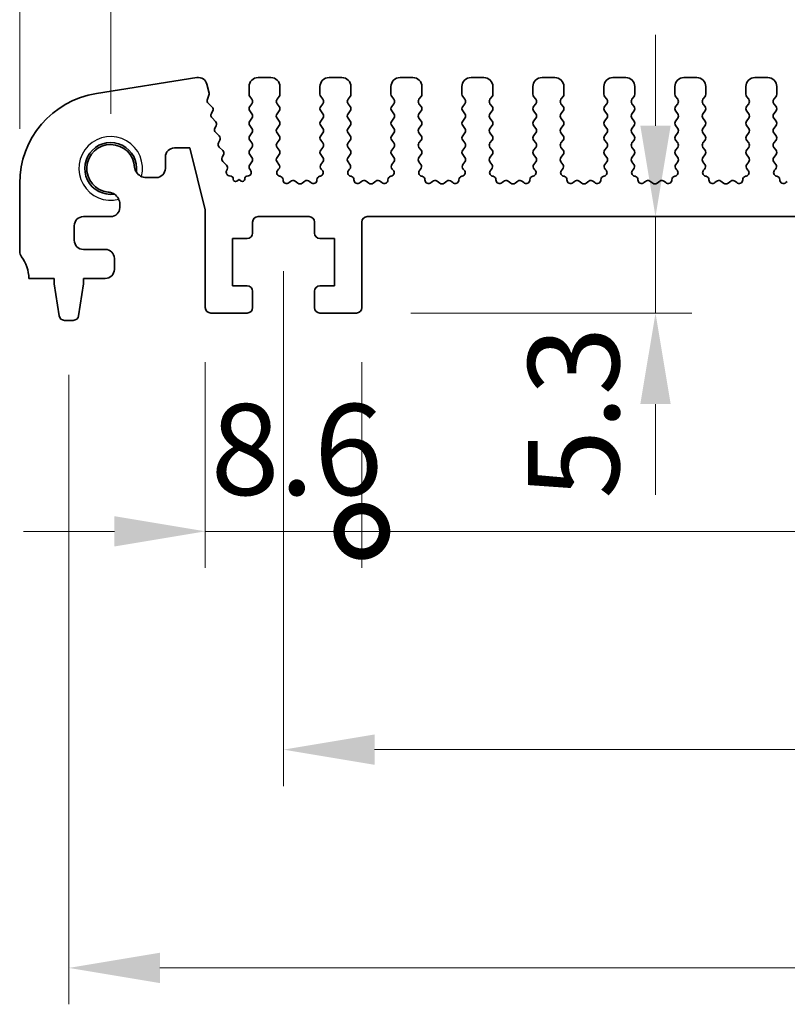
# Model space of a CAD drawing. Units: millimetres. Extents: x 29 to 4174, y 16 to 718.
# Drawn here: x 2129 to 2172, y 285 to 339 of the extents above; entities that cross this region are included whole.
import ezdxf

# ---------------------------------------------------------------- set-up
doc = ezdxf.new("R2010")
doc.units = ezdxf.units.MM
doc.header["$LTSCALE"] = 2
doc.layers.get('Defpoints').update_dxf_attribs({"lineweight": 25})
for name, color, linetype, lineweight in [('Dimension (ISO)', 7, 'Continuous', 18), ('Dimension (ISO) @ 1', 7, 'Continuous', 18), ('Visible (ISO)', 7, 'Continuous', 35), ('Visible Narrow (ISO)', 7, 'Continuous', 25)]:
    doc.layers.add(name, color=color, linetype=linetype, lineweight=lineweight)
doc.styles.add('Note Text (TK)', font='MS PGothic.ttf')
doc.dimstyles.new('Default - Method 1b (TK)', dxfattribs={"dimscale": 2, "dimtxt": 2.5, "dimasz": 2.5, "dimexe": 1, "dimexo": 1.5, "dimgap": 1, "dimtad": 1, "dimtoh": 1, "dimrnd": 1e-08, "dimdsep": 46, "dimtxsty": 'Note Text (TK)', "dimcen": 0.09, "dimdle": 5, "dimclrd": 100, "dimclre": 100, "dimclrt": 7, "dimadec": 1, "dimazin": 1, "dimtfac": 1, "dimtmove": 0, "dimatfit": 3, "dimfxl": 0, "dimtolj": 1, "dimlwd": -1, "dimlwe": -1, "dimarcsym": 0})

# ---------------------------------------------------------------- blocks, each defined once
blk = doc.blocks.new('*D52')
at = {"layer": 'Defpoints', "color": 0, "transparency": 16777216}
for p in [(2264.5, 347.828), (2134.5, 330.828), (2264.5, 330.828)]:
    blk.add_point(p, dxfattribs=at)
at = {"layer": 'Dimension (ISO)', "color": 100, "transparency": 16777216}
for p, q in [((2134.5, 333.828), (2134.5, 349.828)), ((2264.5, 333.828), (2264.5, 349.828)), ((2139.5, 347.828), (2259.5, 347.828))]:
    blk.add_line(p, q, dxfattribs=at)
for points in [[(2139.5, 348.662), (2139.5, 346.995), (2134.5, 347.828)], [(2259.5, 348.662), (2259.5, 346.995), (2264.5, 347.828)]]:
    blk.add_solid(points, dxfattribs=at)
at = {"layer": 'Dimension (ISO)', "color": 7, "transparency": 16777216, "insert": (2194.557, 352.328), "char_height": 5, "attachment_point": 4, "style": 'Note Text (TK)'}
blk.add_mtext('\\A1;130', dxfattribs=at)
blk = doc.blocks.new('*D53')
at = {"layer": 'Defpoints', "color": 0, "transparency": 16777216}
for p in [(2269.5, 359.828), (2129.5, 330.009), (2269.5, 330.009)]:
    blk.add_point(p, dxfattribs=at)
at = {"layer": 'Dimension (ISO)', "color": 100, "transparency": 16777216}
for p, q in [((2129.5, 333.009), (2129.5, 361.828)), ((2269.5, 333.009), (2269.5, 361.828)), ((2134.5, 359.828), (2264.5, 359.828))]:
    blk.add_line(p, q, dxfattribs=at)
for points in [[(2134.5, 360.662), (2134.5, 358.995), (2129.5, 359.828)], [(2264.5, 360.662), (2264.5, 358.995), (2269.5, 359.828)]]:
    blk.add_solid(points, dxfattribs=at)
at = {"layer": 'Dimension (ISO)', "color": 7, "transparency": 16777216, "insert": (2194.557, 364.328), "char_height": 5, "attachment_point": 4, "style": 'Note Text (TK)'}
blk.add_mtext('\\A1;140', dxfattribs=at)
blk = doc.blocks.new('*D54')
at = {"layer": 'Defpoints', "color": 0, "transparency": 16777216}
for p in [(2164.437, 328.178), (2168.554, 328.178), (2148, 322.878)]:
    blk.add_point(p, dxfattribs=at)
at = {"layer": 'Dimension (ISO)', "color": 100, "transparency": 16777216}
for p, q in [((2164.437, 333.178), (2164.437, 338.178)), ((2164.437, 322.878), (2164.437, 328.178)), ((2151, 322.878), (2166.437, 322.878)), ((2164.437, 317.878), (2164.437, 312.878))]:
    blk.add_line(p, q, dxfattribs=at)
for points in [[(2163.603, 333.178), (2165.27, 333.178), (2164.437, 328.178)], [(2163.603, 317.878), (2165.27, 317.878), (2164.437, 322.878)]]:
    blk.add_solid(points, dxfattribs=at)
at = {"layer": 'Dimension (ISO)', "color": 7, "transparency": 16777216, "insert": (2159.937, 312.673), "char_height": 5, "attachment_point": 4, "rotation": 90, "style": 'Note Text (TK)'}
blk.add_mtext('\\A1;5.3', dxfattribs=at)
blk = doc.blocks.new('_DotSmall')
at = {"color": 0, "linetype": 'ByBlock', "const_width": 0.5}
blk.add_lwpolyline([(-0.0625, 0, 1), (0.0625, 0, 1)], format="xyb", close=True, dxfattribs=at)
blk = doc.blocks.new('*D55')
at = {"layer": 'Defpoints', "color": 0, "transparency": 16777216}
for p in [(2139.7, 323.178), (2148.3, 323.178), (2148.3, 310.878)]:
    blk.add_point(p, dxfattribs=at)
at = {"layer": 'Dimension (ISO)', "color": 100, "transparency": 16777216}
for p, q in [((2139.7, 320.178), (2139.7, 308.878)), ((2148.3, 320.178), (2148.3, 308.878)), ((2134.7, 310.878), (2129.7, 310.878)), ((2139.7, 310.878), (2148.3, 310.878)), ((2148.3, 310.878), (2153.3, 310.878))]:
    blk.add_line(p, q, dxfattribs=at)
blk.add_solid([(2134.7, 311.712), (2134.7, 310.045), (2139.7, 310.878)], dxfattribs=at)
at = {"layer": 'Dimension (ISO)', "color": 100, "transparency": 16777216, "xscale": 5, "yscale": 5, "zscale": 5, "rotation": 180}
blk.add_blockref('_DotSmall', (2148.3, 310.878), dxfattribs=at)
at = {"layer": 'Dimension (ISO)', "color": 7, "transparency": 16777216, "insert": (2139.994, 315.378), "char_height": 5, "attachment_point": 4, "style": 'Note Text (TK)'}
blk.add_mtext('\\A1;8.6', dxfattribs=at)
blk = doc.blocks.new('*D56')
at = {"layer": 'Defpoints', "color": 0, "transparency": 16777216}
for p in [(2148.3, 323.178), (2250.7, 323.178), (2250.7, 310.878)]:
    blk.add_point(p, dxfattribs=at)
at = {"layer": 'Dimension (ISO)', "color": 100, "transparency": 16777216}
for p, q in [((2148.3, 320.178), (2148.3, 308.878)), ((2250.7, 320.178), (2250.7, 308.878)), ((2148.3, 310.878), (2250.7, 310.878))]:
    blk.add_line(p, q, dxfattribs=at)
at = {"layer": 'Dimension (ISO)', "color": 100, "transparency": 16777216, "xscale": 5, "yscale": 5, "zscale": 5, "rotation": 180}
blk.add_blockref('_DotSmall', (2148.3, 310.878), dxfattribs=at)
at = {"layer": 'Dimension (ISO)', "color": 100, "transparency": 16777216, "xscale": 5, "yscale": 5, "zscale": 5}
blk.add_blockref('_DotSmall', (2250.7, 310.878), dxfattribs=at)
at = {"layer": 'Dimension (ISO)', "color": 7, "transparency": 16777216, "insert": (2192.006, 315.378), "char_height": 5, "attachment_point": 4, "style": 'Note Text (TK)'}
blk.add_mtext('\\A1;102.4', dxfattribs=at)
blk = doc.blocks.new('*D58')
at = {"layer": 'Defpoints', "color": 0, "transparency": 16777216}
for p in [(2144, 328.178), (2255, 328.178), (2255, 298.878)]:
    blk.add_point(p, dxfattribs=at)
at = {"layer": 'Dimension (ISO)', "color": 100, "transparency": 16777216}
for p, q in [((2144, 325.178), (2144, 296.878)), ((2255, 325.178), (2255, 296.878)), ((2149, 298.878), (2250, 298.878))]:
    blk.add_line(p, q, dxfattribs=at)
for points in [[(2149, 299.712), (2149, 298.045), (2144, 298.878)], [(2250, 299.712), (2250, 298.045), (2255, 298.878)]]:
    blk.add_solid(points, dxfattribs=at)
at = {"layer": 'Dimension (ISO)', "color": 7, "transparency": 16777216, "insert": (2195.111, 303.378), "char_height": 5, "attachment_point": 4, "style": 'Note Text (TK)'}
blk.add_mtext('\\A1;111', dxfattribs=at)
blk = doc.blocks.new('*D59')
at = {"layer": 'Defpoints', "color": 0, "transparency": 16777216}
for p in [(2132.2, 322.478), (2266.8, 322.478), (2266.8, 286.878)]:
    blk.add_point(p, dxfattribs=at)
at = {"layer": 'Dimension (ISO)', "color": 100, "transparency": 16777216}
for p, q in [((2132.2, 319.478), (2132.2, 284.878)), ((2266.8, 319.478), (2266.8, 284.878)), ((2137.2, 286.878), (2261.8, 286.878))]:
    blk.add_line(p, q, dxfattribs=at)
for points in [[(2137.2, 287.712), (2137.2, 286.045), (2132.2, 286.878)], [(2261.8, 287.712), (2261.8, 286.045), (2266.8, 286.878)]]:
    blk.add_solid(points, dxfattribs=at)
at = {"layer": 'Dimension (ISO)', "color": 7, "transparency": 16777216, "insert": (2192.071, 291.378), "char_height": 5, "attachment_point": 4, "style": 'Note Text (TK)'}
blk.add_mtext('\\A1;134.6', dxfattribs=at)

msp = doc.modelspace()

# ---------------------------------------------------------------- linework, layer by layer
at = {"layer": 'Visible (ISO)'}
for p, q in [((2139.2413, 335.822), (2133.7178, 334.9471)), ((2143.3, 335.8284), (2142.6, 335.8284)), ((2147.2, 335.8284), (2146.5, 335.8284)), ((2151.1, 335.8284), (2150.4, 335.8284)), ((2155, 335.8284), (2154.3, 335.8284)), ((2158.9, 335.8284), (2158.2, 335.8284)), ((2162.8, 335.8284), (2162.1, 335.8284)), ((2166.7, 335.8284), (2166, 335.8284)), ((2170.6, 335.8284), (2169.9, 335.8284)), ((2139.9052, 334.9706), (2139.7821, 335.464)), ((2142.1, 335.3284), (2142.1, 334.9084)), ((2143.8, 334.9084), (2143.8, 335.3284)), ((2146, 335.3284), (2146, 334.9084)), ((2147.7, 334.9084), (2147.7, 335.3284)), ((2149.9, 335.3284), (2149.9, 334.9084)), ((2151.6, 334.9084), (2151.6, 335.3284)), ((2153.8, 335.3284), (2153.8, 334.9084)), ((2155.5, 334.9084), (2155.5, 335.3284)), ((2157.7, 335.3284), (2157.7, 334.9084)), ((2159.4, 334.9084), (2159.4, 335.3284)), ((2161.6, 335.3284), (2161.6, 334.9084)), ((2163.3, 334.9084), (2163.3, 335.3284)), ((2165.5, 335.3284), (2165.5, 334.9084)), ((2167.2, 334.9084), (2167.2, 335.3284)), ((2169.4, 335.3284), (2169.4, 334.9084)), ((2171.1, 334.9084), (2171.1, 335.3284)), ((2139.8115, 334.6319), (2139.8971, 334.8488)), ((2142.14, 334.7884), (2142.26, 334.6284)), ((2143.64, 334.6284), (2143.76, 334.7884)), ((2146.04, 334.7884), (2146.16, 334.6284)), ((2147.54, 334.6284), (2147.66, 334.7884)), ((2149.94, 334.7884), (2150.06, 334.6284)), ((2151.44, 334.6284), (2151.56, 334.7884)), ((2153.84, 334.7884), (2153.96, 334.6284)), ((2155.34, 334.6284), (2155.46, 334.7884)), ((2157.74, 334.7884), (2157.86, 334.6284)), ((2159.24, 334.6284), (2159.36, 334.7884)), ((2161.64, 334.7884), (2161.76, 334.6284)), ((2163.14, 334.6284), (2163.26, 334.7884)), ((2165.54, 334.7884), (2165.66, 334.6284)), ((2167.04, 334.6284), (2167.16, 334.7884)), ((2169.44, 334.7884), (2169.56, 334.6284)), ((2170.94, 334.6284), (2171.06, 334.7884)), ((2140.0654, 334.2124), (2139.8577, 334.4155)), ((2140.0312, 333.8402), (2140.1027, 333.9766)), ((2142.26, 334.3884), (2142.14, 334.2284)), ((2142.14, 333.9884), (2142.26, 333.8284)), ((2143.76, 334.2284), (2143.64, 334.3884)), ((2143.64, 333.8284), (2143.76, 333.9884)), ((2146.16, 334.3884), (2146.04, 334.2284)), ((2146.04, 333.9884), (2146.16, 333.8284)), ((2147.66, 334.2284), (2147.54, 334.3884)), ((2147.54, 333.8284), (2147.66, 333.9884)), ((2150.06, 334.3884), (2149.94, 334.2284)), ((2149.94, 333.9884), (2150.06, 333.8284)), ((2151.56, 334.2284), (2151.44, 334.3884)), ((2151.44, 333.8284), (2151.56, 333.9884)), ((2153.96, 334.3884), (2153.84, 334.2284)), ((2153.84, 333.9884), (2153.96, 333.8284)), ((2155.46, 334.2284), (2155.34, 334.3884)), ((2155.34, 333.8284), (2155.46, 333.9884)), ((2157.86, 334.3884), (2157.74, 334.2284)), ((2157.74, 333.9884), (2157.86, 333.8284)), ((2159.36, 334.2284), (2159.24, 334.3884)), ((2159.24, 333.8284), (2159.36, 333.9884)), ((2161.76, 334.3884), (2161.64, 334.2284)), ((2161.64, 333.9884), (2161.76, 333.8284)), ((2163.26, 334.2284), (2163.14, 334.3884)), ((2163.14, 333.8284), (2163.26, 333.9884)), ((2165.66, 334.3884), (2165.54, 334.2284)), ((2165.54, 333.9884), (2165.66, 333.8284)), ((2167.16, 334.2284), (2167.04, 334.3884)), ((2167.04, 333.8284), (2167.16, 333.9884)), ((2169.56, 334.3884), (2169.44, 334.2284)), ((2169.44, 333.9884), (2169.56, 333.8284)), ((2171.06, 334.2284), (2170.94, 334.3884)), ((2170.94, 333.8284), (2171.06, 333.9884)), ((2140.2648, 333.4124), (2140.0685, 333.6044)), ((2142.26, 333.5884), (2142.14, 333.4284)), ((2143.76, 333.4284), (2143.64, 333.5884)), ((2146.16, 333.5884), (2146.04, 333.4284)), ((2147.66, 333.4284), (2147.54, 333.5884)), ((2150.06, 333.5884), (2149.94, 333.4284)), ((2151.56, 333.4284), (2151.44, 333.5884)), ((2153.96, 333.5884), (2153.84, 333.4284)), ((2155.46, 333.4284), (2155.34, 333.5884)), ((2157.86, 333.5884), (2157.74, 333.4284)), ((2159.36, 333.4284), (2159.24, 333.5884)), ((2161.76, 333.5884), (2161.64, 333.4284)), ((2163.26, 333.4284), (2163.14, 333.5884)), ((2165.66, 333.5884), (2165.54, 333.4284)), ((2167.16, 333.4284), (2167.04, 333.5884)), ((2169.56, 333.5884), (2169.44, 333.4284)), ((2171.06, 333.4284), (2170.94, 333.5884)), ((2140.2307, 333.0402), (2140.3021, 333.1766)), ((2142.14, 333.1884), (2142.26, 333.0284)), ((2143.64, 333.0284), (2143.76, 333.1884)), ((2146.04, 333.1884), (2146.16, 333.0284)), ((2147.54, 333.0284), (2147.66, 333.1884)), ((2149.94, 333.1884), (2150.06, 333.0284)), ((2151.44, 333.0284), (2151.56, 333.1884)), ((2153.84, 333.1884), (2153.96, 333.0284)), ((2155.34, 333.0284), (2155.46, 333.1884)), ((2157.74, 333.1884), (2157.86, 333.0284)), ((2159.24, 333.0284), (2159.36, 333.1884)), ((2161.64, 333.1884), (2161.76, 333.0284)), ((2163.14, 333.0284), (2163.26, 333.1884)), ((2165.54, 333.1884), (2165.66, 333.0284)), ((2167.04, 333.0284), (2167.16, 333.1884)), ((2169.44, 333.1884), (2169.56, 333.0284)), ((2170.94, 333.0284), (2171.06, 333.1884)), ((2140.4643, 332.6124), (2140.268, 332.8044)), ((2140.4301, 332.2402), (2140.5016, 332.3766)), ((2142.26, 332.7884), (2142.14, 332.6284)), ((2142.14, 332.3884), (2142.26, 332.2284)), ((2143.76, 332.6284), (2143.64, 332.7884)), ((2143.64, 332.2284), (2143.76, 332.3884)), ((2146.16, 332.7884), (2146.04, 332.6284)), ((2146.04, 332.3884), (2146.16, 332.2284)), ((2147.66, 332.6284), (2147.54, 332.7884)), ((2147.54, 332.2284), (2147.66, 332.3884)), ((2150.06, 332.7884), (2149.94, 332.6284)), ((2149.94, 332.3884), (2150.06, 332.2284)), ((2151.56, 332.6284), (2151.44, 332.7884)), ((2151.44, 332.2284), (2151.56, 332.3884)), ((2153.96, 332.7884), (2153.84, 332.6284)), ((2153.84, 332.3884), (2153.96, 332.2284)), ((2155.46, 332.6284), (2155.34, 332.7884)), ((2155.34, 332.2284), (2155.46, 332.3884)), ((2157.86, 332.7884), (2157.74, 332.6284)), ((2157.74, 332.3884), (2157.86, 332.2284)), ((2159.36, 332.6284), (2159.24, 332.7884)), ((2159.24, 332.2284), (2159.36, 332.3884)), ((2161.76, 332.7884), (2161.64, 332.6284)), ((2161.64, 332.3884), (2161.76, 332.2284)), ((2163.26, 332.6284), (2163.14, 332.7884)), ((2163.14, 332.2284), (2163.26, 332.3884)), ((2165.66, 332.7884), (2165.54, 332.6284)), ((2165.54, 332.3884), (2165.66, 332.2284)), ((2167.16, 332.6284), (2167.04, 332.7884)), ((2167.04, 332.2284), (2167.16, 332.3884)), ((2169.56, 332.7884), (2169.44, 332.6284)), ((2169.44, 332.3884), (2169.56, 332.2284)), ((2171.06, 332.6284), (2170.94, 332.7884)), ((2170.94, 332.2284), (2171.06, 332.3884)), ((2138.0023, 331.9534), (2138.8523, 331.9534)), ((2138.8523, 331.9534), (2139.7, 328.5536)), ((2140.6637, 331.8124), (2140.4675, 332.0044)), ((2142.26, 331.9884), (2142.14, 331.8284)), ((2143.76, 331.8284), (2143.64, 331.9884)), ((2146.16, 331.9884), (2146.04, 331.8284)), ((2147.66, 331.8284), (2147.54, 331.9884)), ((2150.06, 331.9884), (2149.94, 331.8284)), ((2151.56, 331.8284), (2151.44, 331.9884)), ((2153.96, 331.9884), (2153.84, 331.8284)), ((2155.46, 331.8284), (2155.34, 331.9884)), ((2157.86, 331.9884), (2157.74, 331.8284)), ((2159.36, 331.8284), (2159.24, 331.9884)), ((2161.76, 331.9884), (2161.64, 331.8284)), ((2163.26, 331.8284), (2163.14, 331.9884)), ((2165.66, 331.9884), (2165.54, 331.8284)), ((2167.16, 331.8284), (2167.04, 331.9884)), ((2169.56, 331.9884), (2169.44, 331.8284)), ((2171.06, 331.8284), (2170.94, 331.9884)), ((2137.5023, 330.8284), (2137.5023, 331.4534)), ((2140.6296, 331.4402), (2140.7011, 331.5766)), ((2142.14, 331.5884), (2142.26, 331.4284)), ((2143.64, 331.4284), (2143.76, 331.5884)), ((2146.04, 331.5884), (2146.16, 331.4284)), ((2147.54, 331.4284), (2147.66, 331.5884)), ((2149.94, 331.5884), (2150.06, 331.4284)), ((2151.44, 331.4284), (2151.56, 331.5884)), ((2153.84, 331.5884), (2153.96, 331.4284)), ((2155.34, 331.4284), (2155.46, 331.5884)), ((2157.74, 331.5884), (2157.86, 331.4284)), ((2159.24, 331.4284), (2159.36, 331.5884)), ((2161.64, 331.5884), (2161.76, 331.4284)), ((2163.14, 331.4284), (2163.26, 331.5884)), ((2165.54, 331.5884), (2165.66, 331.4284)), ((2167.04, 331.4284), (2167.16, 331.5884)), ((2169.44, 331.5884), (2169.56, 331.4284)), ((2170.94, 331.4284), (2171.06, 331.5884)), ((2140.8632, 331.0124), (2140.6669, 331.2044)), ((2140.8669, 330.703), (2140.9005, 330.7766)), ((2142.26, 331.1884), (2142.14, 331.0284)), ((2142.14, 330.7884), (2142.1827, 330.7406)), ((2143.7457, 331.0475), (2143.64, 331.1884)), ((2143.682, 330.7413), (2143.7267, 330.7857)), ((2146.16, 331.1884), (2146.0543, 331.0475)), ((2146.0733, 330.7857), (2146.118, 330.7413)), ((2147.6457, 331.0475), (2147.54, 331.1884)), ((2147.582, 330.7413), (2147.6267, 330.7857)), ((2150.06, 331.1884), (2149.9543, 331.0475)), ((2149.9733, 330.7857), (2150.018, 330.7413)), ((2151.5457, 331.0475), (2151.44, 331.1884)), ((2151.482, 330.7413), (2151.5267, 330.7857)), ((2153.96, 331.1884), (2153.8543, 331.0475)), ((2153.8733, 330.7857), (2153.918, 330.7413)), ((2155.4457, 331.0475), (2155.34, 331.1884)), ((2155.382, 330.7413), (2155.4267, 330.7857)), ((2157.86, 331.1884), (2157.7543, 331.0475)), ((2157.7733, 330.7857), (2157.818, 330.7413)), ((2159.3457, 331.0475), (2159.24, 331.1884)), ((2159.282, 330.7413), (2159.3267, 330.7857)), ((2161.76, 331.1884), (2161.6543, 331.0475)), ((2161.6733, 330.7857), (2161.718, 330.7413)), ((2163.2457, 331.0475), (2163.14, 331.1884)), ((2163.182, 330.7413), (2163.2267, 330.7857)), ((2165.66, 331.1884), (2165.5543, 331.0475)), ((2165.5733, 330.7857), (2165.618, 330.7413)), ((2167.1457, 331.0475), (2167.04, 331.1884)), ((2167.082, 330.7413), (2167.1267, 330.7857)), ((2169.56, 331.1884), (2169.4543, 331.0475)), ((2169.4733, 330.7857), (2169.518, 330.7413)), ((2171.0457, 331.0475), (2170.94, 331.1884)), ((2170.982, 330.7413), (2171.0267, 330.7857)), ((2136.4567, 330.3284), (2137.0023, 330.3284)), ((2141.1175, 330.3972), (2141.0013, 330.4256)), ((2141.2313, 330.2373), (2141.2316, 330.2426)), ((2141.55, 330.2284), (2141.4226, 330.1338)), ((2141.6745, 330.1367), (2141.55, 330.2284)), ((2141.8652, 330.2446), (2141.8654, 330.2413)), ((2142.0714, 330.4218), (2141.9807, 330.4006)), ((2143.8106, 330.3975), (2143.7805, 330.4041)), ((2146.0195, 330.4041), (2145.9894, 330.3975)), ((2147.7106, 330.3975), (2147.6805, 330.4041)), ((2149.9195, 330.4041), (2149.8894, 330.3975)), ((2151.6106, 330.3975), (2151.5805, 330.4041)), ((2153.8195, 330.4041), (2153.7894, 330.3975)), ((2155.5106, 330.3975), (2155.4805, 330.4041)), ((2157.7195, 330.4041), (2157.6894, 330.3975)), ((2159.4106, 330.3975), (2159.3805, 330.4041)), ((2161.6195, 330.4041), (2161.5894, 330.3975)), ((2163.3106, 330.3975), (2163.2805, 330.4041)), ((2165.5195, 330.4041), (2165.4894, 330.3975)), ((2167.2106, 330.3975), (2167.1805, 330.4041)), ((2169.4195, 330.4041), (2169.3894, 330.3975)), ((2171.1106, 330.3975), (2171.0805, 330.4041)), ((2129.5, 330.0087), (2129.5, 326.2784)), ((2144.3776, 330.1159), (2144.3033, 330.0476)), ((2144.78, 330.0184), (2144.633, 330.1287)), ((2145.167, 330.1287), (2145.02, 330.0184)), ((2145.4967, 330.0476), (2145.4224, 330.1159)), ((2148.2776, 330.1159), (2148.2033, 330.0476)), ((2148.68, 330.0184), (2148.533, 330.1287)), ((2149.067, 330.1287), (2148.92, 330.0184)), ((2149.3967, 330.0476), (2149.3224, 330.1159)), ((2152.1776, 330.1159), (2152.1033, 330.0476)), ((2152.58, 330.0184), (2152.433, 330.1287)), ((2152.967, 330.1287), (2152.82, 330.0184)), ((2153.2967, 330.0476), (2153.2224, 330.1159)), ((2156.0776, 330.1159), (2156.0033, 330.0476)), ((2156.48, 330.0184), (2156.333, 330.1287)), ((2156.867, 330.1287), (2156.72, 330.0184)), ((2157.1967, 330.0476), (2157.1224, 330.1159)), ((2159.9776, 330.1159), (2159.9033, 330.0476)), ((2160.38, 330.0184), (2160.233, 330.1287)), ((2160.767, 330.1287), (2160.62, 330.0184)), ((2161.0967, 330.0476), (2161.0224, 330.1159)), ((2163.8776, 330.1159), (2163.8033, 330.0476)), ((2164.28, 330.0184), (2164.133, 330.1287)), ((2164.667, 330.1287), (2164.52, 330.0184)), ((2164.9967, 330.0476), (2164.9224, 330.1159)), ((2167.7776, 330.1159), (2167.7033, 330.0476)), ((2168.18, 330.0184), (2168.033, 330.1287)), ((2168.567, 330.1287), (2168.42, 330.0184)), ((2168.8967, 330.0476), (2168.8224, 330.1159)), ((2171.6776, 330.1159), (2171.6033, 330.0476)), ((2135, 328.6784), (2135, 328.8717)), ((2139.7, 328.5536), (2139.7, 323.1784)), ((2133, 328.1784), (2134.5, 328.1784)), ((2142.6, 328.1784), (2145.4, 328.1784)), ((2148.6, 328.1784), (2250.4, 328.1784)), ((2132.5, 326.8784), (2132.5, 327.6784)), ((2142.3, 327.2784), (2142.3, 327.8784)), ((2145.7, 327.8784), (2145.7, 327.2784)), ((2148.3, 323.1784), (2148.3, 327.8784)), ((2141.2, 326.9784), (2142, 326.9784)), ((2141.2, 324.3784), (2141.2, 326.9784)), ((2146, 326.9784), (2146.8, 326.9784)), ((2146.8, 326.9784), (2146.8, 324.3784)), ((2134.2, 326.3784), (2133, 326.3784)), ((2134.7, 325.2784), (2134.7, 325.8784)), ((2130, 324.7784), (2131.4, 324.7784)), ((2131.4, 324.7784), (2131.4, 324.4784)), ((2133, 324.7784), (2134.2, 324.7784)), ((2133, 324.4784), (2133, 324.7784)), ((2131.4, 324.4784), (2131.6617, 322.7339)), ((2132.7383, 322.7339), (2133, 324.4784)), ((2142, 324.3784), (2141.2, 324.3784)), ((2146.8, 324.3784), (2146, 324.3784)), ((2142.3, 323.1784), (2142.3, 324.0784)), ((2145.7, 324.0784), (2145.7, 323.1784)), ((2140, 322.8784), (2142, 322.8784)), ((2146, 322.8784), (2148, 322.8784)), ((2131.9584, 322.4784), (2132.4416, 322.4784))]:
    msp.add_line(p, q, dxfattribs=at)
for centre, radius, start, end in [((2139.3164, 335.3479), 0.48, 14, 99), ((2142.6, 335.3284), 0.5, 90, 180), ((2143.3, 335.3284), 0.5, 0, 90), ((2146.5, 335.3284), 0.5, 90, 180), ((2147.2, 335.3284), 0.5, 0, 90), ((2150.4, 335.3284), 0.5, 90, 180), ((2151.1, 335.3284), 0.5, 0, 90), ((2154.3, 335.3284), 0.5, 90, 180), ((2155, 335.3284), 0.5, 0, 90), ((2158.2, 335.3284), 0.5, 90, 180), ((2158.9, 335.3284), 0.5, 0, 90), ((2162.1, 335.3284), 0.5, 90, 180), ((2162.8, 335.3284), 0.5, 0, 90), ((2166, 335.3284), 0.5, 90, 180), ((2166.7, 335.3284), 0.5, 0, 90), ((2169.9, 335.3284), 0.5, 90, 180), ((2170.6, 335.3284), 0.5, 0, 90), ((2134.5, 330.0087), 5, 99, 180), ((2139.9976, 334.5585), 0.2, 158.45562, 225.63145), ((2139.7111, 334.9222), 0.2, 338.45562, 14), ((2142.3, 334.9084), 0.2, 180, 216.8699), ((2142.1, 334.5084), 0.2, 323.1301, 36.8699), ((2143.8, 334.5084), 0.2, 143.1301, 216.8699), ((2143.6, 334.9084), 0.2, 323.1301, 0), ((2146.2, 334.9084), 0.2, 180, 216.8699), ((2146, 334.5084), 0.2, 323.1301, 36.8699), ((2147.7, 334.5084), 0.2, 143.1301, 216.8699), ((2147.5, 334.9084), 0.2, 323.1301, 0), ((2150.1, 334.9084), 0.2, 180, 216.8699), ((2149.9, 334.5084), 0.2, 323.1301, 36.8699), ((2151.6, 334.5084), 0.2, 143.1301, 216.8699), ((2151.4, 334.9084), 0.2, 323.1301, 0), ((2154, 334.9084), 0.2, 180, 216.8699), ((2153.8, 334.5084), 0.2, 323.1301, 36.8699), ((2155.5, 334.5084), 0.2, 143.1301, 216.8699), ((2155.3, 334.9084), 0.2, 323.1301, 0), ((2157.9, 334.9084), 0.2, 180, 216.8699), ((2157.7, 334.5084), 0.2, 323.1301, 36.8699), ((2159.4, 334.5084), 0.2, 143.1301, 216.8699), ((2159.2, 334.9084), 0.2, 323.1301, 0), ((2161.8, 334.9084), 0.2, 180, 216.8699), ((2161.6, 334.5084), 0.2, 323.1301, 36.8699), ((2163.3, 334.5084), 0.2, 143.1301, 216.8699), ((2163.1, 334.9084), 0.2, 323.1301, 0), ((2165.7, 334.9084), 0.2, 180, 216.8699), ((2165.5, 334.5084), 0.2, 323.1301, 36.8699), ((2167.2, 334.5084), 0.2, 143.1301, 216.8699), ((2167, 334.9084), 0.2, 323.1301, 0), ((2169.6, 334.9084), 0.2, 180, 216.8699), ((2169.4, 334.5084), 0.2, 323.1301, 36.8699), ((2171.1, 334.5084), 0.2, 143.1301, 216.8699), ((2170.9, 334.9084), 0.2, 323.1301, 0), ((2139.9255, 334.0694), 0.2, 332.362, 45.63145), ((2142.3, 334.1084), 0.2, 143.1301, 216.8699), ((2143.6, 334.1084), 0.2, 323.1301, 36.8699), ((2146.2, 334.1084), 0.2, 143.1301, 216.8699), ((2147.5, 334.1084), 0.2, 323.1301, 36.8699), ((2150.1, 334.1084), 0.2, 143.1301, 216.8699), ((2151.4, 334.1084), 0.2, 323.1301, 36.8699), ((2154, 334.1084), 0.2, 143.1301, 216.8699), ((2155.3, 334.1084), 0.2, 323.1301, 36.8699), ((2157.9, 334.1084), 0.2, 143.1301, 216.8699), ((2159.2, 334.1084), 0.2, 323.1301, 36.8699), ((2161.8, 334.1084), 0.2, 143.1301, 216.8699), ((2163.1, 334.1084), 0.2, 323.1301, 36.8699), ((2165.7, 334.1084), 0.2, 143.1301, 216.8699), ((2167, 334.1084), 0.2, 323.1301, 36.8699), ((2169.6, 334.1084), 0.2, 143.1301, 216.8699), ((2170.9, 334.1084), 0.2, 323.1301, 36.8699), ((2140.2084, 333.7474), 0.2, 152.362, 225.63145), ((2142.3, 333.3084), 0.2, 143.1301, 216.8699), ((2142.1, 333.7084), 0.2, 323.1301, 36.8699), ((2143.8, 333.7084), 0.2, 143.1301, 216.8699), ((2143.6, 333.3084), 0.2, 323.1301, 36.8699), ((2146.2, 333.3084), 0.2, 143.1301, 216.8699), ((2146, 333.7084), 0.2, 323.1301, 36.8699), ((2147.7, 333.7084), 0.2, 143.1301, 216.8699), ((2147.5, 333.3084), 0.2, 323.1301, 36.8699), ((2150.1, 333.3084), 0.2, 143.1301, 216.8699), ((2149.9, 333.7084), 0.2, 323.1301, 36.8699), ((2151.6, 333.7084), 0.2, 143.1301, 216.8699), ((2151.4, 333.3084), 0.2, 323.1301, 36.8699), ((2154, 333.3084), 0.2, 143.1301, 216.8699), ((2153.8, 333.7084), 0.2, 323.1301, 36.8699), ((2155.5, 333.7084), 0.2, 143.1301, 216.8699), ((2155.3, 333.3084), 0.2, 323.1301, 36.8699), ((2157.9, 333.3084), 0.2, 143.1301, 216.8699), ((2157.7, 333.7084), 0.2, 323.1301, 36.8699), ((2159.4, 333.7084), 0.2, 143.1301, 216.8699), ((2159.2, 333.3084), 0.2, 323.1301, 36.8699), ((2161.8, 333.3084), 0.2, 143.1301, 216.8699), ((2161.6, 333.7084), 0.2, 323.1301, 36.8699), ((2163.3, 333.7084), 0.2, 143.1301, 216.8699), ((2163.1, 333.3084), 0.2, 323.1301, 36.8699), ((2165.7, 333.3084), 0.2, 143.1301, 216.8699), ((2165.5, 333.7084), 0.2, 323.1301, 36.8699), ((2167.2, 333.7084), 0.2, 143.1301, 216.8699), ((2167, 333.3084), 0.2, 323.1301, 36.8699), ((2169.6, 333.3084), 0.2, 143.1301, 216.8699), ((2169.4, 333.7084), 0.2, 323.1301, 36.8699), ((2171.1, 333.7084), 0.2, 143.1301, 216.8699), ((2170.9, 333.3084), 0.2, 323.1301, 36.8699), ((2140.4078, 332.9474), 0.2, 152.362, 225.63145), ((2140.125, 333.2694), 0.2, 332.362, 45.63145), ((2142.1, 332.9084), 0.2, 323.1301, 36.8699), ((2143.8, 332.9084), 0.2, 143.1301, 216.8699), ((2146, 332.9084), 0.2, 323.1301, 36.8699), ((2147.7, 332.9084), 0.2, 143.1301, 216.8699), ((2149.9, 332.9084), 0.2, 323.1301, 36.8699), ((2151.6, 332.9084), 0.2, 143.1301, 216.8699), ((2153.8, 332.9084), 0.2, 323.1301, 36.8699), ((2155.5, 332.9084), 0.2, 143.1301, 216.8699), ((2157.7, 332.9084), 0.2, 323.1301, 36.8699), ((2159.4, 332.9084), 0.2, 143.1301, 216.8699), ((2161.6, 332.9084), 0.2, 323.1301, 36.8699), ((2163.3, 332.9084), 0.2, 143.1301, 216.8699), ((2165.5, 332.9084), 0.2, 323.1301, 36.8699), ((2167.2, 332.9084), 0.2, 143.1301, 216.8699), ((2169.4, 332.9084), 0.2, 323.1301, 36.8699), ((2171.1, 332.9084), 0.2, 143.1301, 216.8699), ((2140.3244, 332.4694), 0.2, 332.362, 45.63145), ((2142.3, 332.5084), 0.2, 143.1301, 216.8699), ((2143.6, 332.5084), 0.2, 323.1301, 36.8699), ((2146.2, 332.5084), 0.2, 143.1301, 216.8699), ((2147.5, 332.5084), 0.2, 323.1301, 36.8699), ((2150.1, 332.5084), 0.2, 143.1301, 216.8699), ((2151.4, 332.5084), 0.2, 323.1301, 36.8699), ((2154, 332.5084), 0.2, 143.1301, 216.8699), ((2155.3, 332.5084), 0.2, 323.1301, 36.8699), ((2157.9, 332.5084), 0.2, 143.1301, 216.8699), ((2159.2, 332.5084), 0.2, 323.1301, 36.8699), ((2161.8, 332.5084), 0.2, 143.1301, 216.8699), ((2163.1, 332.5084), 0.2, 323.1301, 36.8699), ((2165.7, 332.5084), 0.2, 143.1301, 216.8699), ((2167, 332.5084), 0.2, 323.1301, 36.8699), ((2169.6, 332.5084), 0.2, 143.1301, 216.8699), ((2170.9, 332.5084), 0.2, 323.1301, 36.8699), ((2134.5, 330.8284), 1.425, 351.83034, 278.16966), ((2134.5, 330.8284), 1.315, 2.31102, 263.54342), ((2138.0023, 331.4534), 0.5, 90, 180), ((2140.6073, 332.1474), 0.2, 152.362, 225.63145), ((2140.5239, 331.6694), 0.2, 332.362, 45.63145), ((2142.3, 331.7084), 0.2, 143.1301, 216.8699), ((2142.1, 332.1084), 0.2, 323.1301, 36.8699), ((2143.8, 332.1084), 0.2, 143.1301, 216.8699), ((2143.6, 331.7084), 0.2, 323.1301, 36.8699), ((2146.2, 331.7084), 0.2, 143.1301, 216.8699), ((2146, 332.1084), 0.2, 323.1301, 36.8699), ((2147.7, 332.1084), 0.2, 143.1301, 216.8699), ((2147.5, 331.7084), 0.2, 323.1301, 36.8699), ((2150.1, 331.7084), 0.2, 143.1301, 216.8699), ((2149.9, 332.1084), 0.2, 323.1301, 36.8699), ((2151.6, 332.1084), 0.2, 143.1301, 216.8699), ((2151.4, 331.7084), 0.2, 323.1301, 36.8699), ((2154, 331.7084), 0.2, 143.1301, 216.8699), ((2153.8, 332.1084), 0.2, 323.1301, 36.8699), ((2155.5, 332.1084), 0.2, 143.1301, 216.8699), ((2155.3, 331.7084), 0.2, 323.1301, 36.8699), ((2157.9, 331.7084), 0.2, 143.1301, 216.8699), ((2157.7, 332.1084), 0.2, 323.1301, 36.8699), ((2159.4, 332.1084), 0.2, 143.1301, 216.8699), ((2159.2, 331.7084), 0.2, 323.1301, 36.8699), ((2161.8, 331.7084), 0.2, 143.1301, 216.8699), ((2161.6, 332.1084), 0.2, 323.1301, 36.8699), ((2163.3, 332.1084), 0.2, 143.1301, 216.8699), ((2163.1, 331.7084), 0.2, 323.1301, 36.8699), ((2165.7, 331.7084), 0.2, 143.1301, 216.8699), ((2165.5, 332.1084), 0.2, 323.1301, 36.8699), ((2167.2, 332.1084), 0.2, 143.1301, 216.8699), ((2167, 331.7084), 0.2, 323.1301, 36.8699), ((2169.6, 331.7084), 0.2, 143.1301, 216.8699), ((2169.4, 332.1084), 0.2, 323.1301, 36.8699), ((2171.1, 332.1084), 0.2, 143.1301, 216.8699), ((2170.9, 331.7084), 0.2, 323.1301, 36.8699), ((2140.8068, 331.3474), 0.2, 152.362, 225.63145), ((2142.1, 331.3084), 0.2, 323.1301, 36.8699), ((2143.8, 331.3084), 0.2, 143.1301, 216.8699), ((2146, 331.3084), 0.2, 323.1301, 36.8699), ((2147.7, 331.3084), 0.2, 143.1301, 216.8699), ((2149.9, 331.3084), 0.2, 323.1301, 36.8699), ((2151.6, 331.3084), 0.2, 143.1301, 216.8699), ((2153.8, 331.3084), 0.2, 323.1301, 36.8699), ((2155.5, 331.3084), 0.2, 143.1301, 216.8699), ((2157.7, 331.3084), 0.2, 323.1301, 36.8699), ((2159.4, 331.3084), 0.2, 143.1301, 216.8699), ((2161.6, 331.3084), 0.2, 323.1301, 36.8699), ((2163.3, 331.3084), 0.2, 143.1301, 216.8699), ((2165.5, 331.3084), 0.2, 323.1301, 36.8699), ((2167.2, 331.3084), 0.2, 143.1301, 216.8699), ((2169.4, 331.3084), 0.2, 323.1301, 36.8699), ((2171.1, 331.3084), 0.2, 143.1301, 216.8699), ((2137.0023, 330.8284), 0.5, 270, 0), ((2140.7234, 330.8694), 0.2, 332.362, 45.63145), ((2142.0259, 330.6165), 0.2, 283.13766, 38.3484), ((2142.3, 330.9084), 0.2, 143.1301, 216.8699), ((2143.8231, 330.5995), 0.2, 134.85358, 257.71098), ((2143.5857, 330.9275), 0.2, 314.85358, 36.8699), ((2146.2143, 330.9275), 0.2, 143.1301, 225.14642), ((2145.9769, 330.5995), 0.2, 282.28902, 45.14642), ((2147.7231, 330.5995), 0.2, 134.85358, 257.71098), ((2147.4857, 330.9275), 0.2, 314.85358, 36.8699), ((2150.1143, 330.9275), 0.2, 143.1301, 225.14642), ((2149.8769, 330.5995), 0.2, 282.28902, 45.14642), ((2151.6231, 330.5995), 0.2, 134.85358, 257.71098), ((2151.3857, 330.9275), 0.2, 314.85358, 36.8699), ((2154.0143, 330.9275), 0.2, 143.1301, 225.14642), ((2153.7769, 330.5995), 0.2, 282.28902, 45.14642), ((2155.5231, 330.5995), 0.2, 134.85358, 257.71098), ((2155.2857, 330.9275), 0.2, 314.85358, 36.8699), ((2157.9143, 330.9275), 0.2, 143.1301, 225.14642), ((2157.6769, 330.5995), 0.2, 282.28902, 45.14642), ((2159.4231, 330.5995), 0.2, 134.85358, 257.71098), ((2159.1857, 330.9275), 0.2, 314.85358, 36.8699), ((2161.8143, 330.9275), 0.2, 143.1301, 225.14642), ((2161.5769, 330.5995), 0.2, 282.28902, 45.14642), ((2163.3231, 330.5995), 0.2, 134.85358, 257.71098), ((2163.0857, 330.9275), 0.2, 314.85358, 36.8699), ((2165.7143, 330.9275), 0.2, 143.1301, 225.14642), ((2165.4769, 330.5995), 0.2, 282.28902, 45.14642), ((2167.2231, 330.5995), 0.2, 134.85358, 257.71098), ((2166.9857, 330.9275), 0.2, 314.85358, 36.8699), ((2169.6143, 330.9275), 0.2, 143.1301, 225.14642), ((2169.3769, 330.5995), 0.2, 282.28902, 45.14642), ((2171.1231, 330.5995), 0.2, 134.85358, 257.71098), ((2170.8857, 330.9275), 0.2, 314.85358, 36.8699), ((2136.4567, 330.9784), 0.65, 212.84081, 270), ((2141.0488, 330.6199), 0.2, 155.44749, 256.25804), ((2141.0819, 330.2515), 0.15, 356.60122, 76.25804), ((2141.3511, 330.2302), 0.12, 176.60122, 306.59124), ((2141.7456, 330.2334), 0.12, 233.63445, 3.78953), ((2142.0148, 330.2545), 0.15, 103.13766, 183.78953), ((2143.768, 330.2021), 0.2, 358.96284, 77.71098), ((2144.168, 330.1948), 0.2, 178.96284, 312.59413), ((2145.632, 330.1948), 0.2, 227.40587, 1.03716), ((2146.032, 330.2021), 0.2, 102.28902, 181.03716), ((2147.668, 330.2021), 0.2, 358.96284, 77.71098), ((2148.068, 330.1948), 0.2, 178.96284, 312.59413), ((2149.532, 330.1948), 0.2, 227.40587, 1.03716), ((2149.932, 330.2021), 0.2, 102.28902, 181.03716), ((2151.568, 330.2021), 0.2, 358.96284, 77.71098), ((2151.968, 330.1948), 0.2, 178.96284, 312.59413), ((2153.432, 330.1948), 0.2, 227.40587, 1.03716), ((2153.832, 330.2021), 0.2, 102.28902, 181.03716), ((2155.468, 330.2021), 0.2, 358.96284, 77.71098), ((2155.868, 330.1948), 0.2, 178.96284, 312.59413), ((2157.332, 330.1948), 0.2, 227.40587, 1.03716), ((2157.732, 330.2021), 0.2, 102.28902, 181.03716), ((2159.368, 330.2021), 0.2, 358.96284, 77.71098), ((2159.768, 330.1948), 0.2, 178.96284, 312.59413), ((2161.232, 330.1948), 0.2, 227.40587, 1.03716), ((2161.632, 330.2021), 0.2, 102.28902, 181.03716), ((2163.268, 330.2021), 0.2, 358.96284, 77.71098), ((2163.668, 330.1948), 0.2, 178.96284, 312.59413), ((2165.132, 330.1948), 0.2, 227.40587, 1.03716), ((2165.532, 330.2021), 0.2, 102.28902, 181.03716), ((2167.168, 330.2021), 0.2, 358.96284, 77.71098), ((2167.568, 330.1948), 0.2, 178.96284, 312.59413), ((2169.032, 330.1948), 0.2, 227.40587, 1.03716), ((2169.432, 330.2021), 0.2, 102.28902, 181.03716), ((2171.068, 330.2021), 0.2, 358.96284, 77.71098), ((2171.468, 330.1948), 0.2, 178.96284, 312.59413), ((2144.513, 329.9687), 0.2, 53.1301, 132.59413), ((2144.9, 330.1784), 0.2, 233.1301, 306.8699), ((2145.287, 329.9687), 0.2, 47.40587, 126.8699), ((2148.413, 329.9687), 0.2, 53.1301, 132.59413), ((2148.8, 330.1784), 0.2, 233.1301, 306.8699), ((2149.187, 329.9687), 0.2, 47.40587, 126.8699), ((2152.313, 329.9687), 0.2, 53.1301, 132.59413), ((2152.7, 330.1784), 0.2, 233.1301, 306.8699), ((2153.087, 329.9687), 0.2, 47.40587, 126.8699), ((2156.213, 329.9687), 0.2, 53.1301, 132.59413), ((2156.6, 330.1784), 0.2, 233.1301, 306.8699), ((2156.987, 329.9687), 0.2, 47.40587, 126.8699), ((2160.113, 329.9687), 0.2, 53.1301, 132.59413), ((2160.5, 330.1784), 0.2, 233.1301, 306.8699), ((2160.887, 329.9687), 0.2, 47.40587, 126.8699), ((2164.013, 329.9687), 0.2, 53.1301, 132.59413), ((2164.4, 330.1784), 0.2, 233.1301, 306.8699), ((2164.787, 329.9687), 0.2, 47.40587, 126.8699), ((2167.913, 329.9687), 0.2, 53.1301, 132.59413), ((2168.3, 330.1784), 0.2, 233.1301, 306.8699), ((2168.687, 329.9687), 0.2, 47.40587, 126.8699), ((2134.35, 328.8717), 0.65, 0, 57.15919), ((2134.5, 328.6784), 0.5, 270, 0), ((2133, 327.6784), 0.5, 90, 180), ((2142.6, 327.8784), 0.3, 90, 180), ((2145.4, 327.8784), 0.3, 0, 90), ((2148.6, 327.8784), 0.3, 90, 180), ((2142, 327.2784), 0.3, 270, 0), ((2146, 327.2784), 0.3, 180, 270), ((2133, 326.8784), 0.5, 180, 270), ((2130, 326.2784), 0.5, 180, 216.8699), ((2128, 324.7784), 2, 0, 36.8699), ((2134.2, 325.8784), 0.5, 0, 90), ((2134.2, 325.2784), 0.5, 270, 0), ((2142, 324.0784), 0.3, 0, 90), ((2146, 324.0784), 0.3, 90, 180), ((2140, 323.1784), 0.3, 180, 270), ((2142, 323.1784), 0.3, 270, 0), ((2146, 323.1784), 0.3, 180, 270), ((2148, 323.1784), 0.3, 270, 0), ((2131.9584, 322.7784), 0.3, 188.53077, 270), ((2132.4416, 322.7784), 0.3, 270, 351.46923)]:
    msp.add_arc(centre, radius, start, end, dxfattribs=at)
for points, knots in [([(2135.8139, 330.8814), (2135.8211, 330.8339), (2135.834, 330.7858), (2135.8679, 330.6995), (2135.8881, 330.6607), (2135.9105, 330.6259)], [0.34766414, 0.34766414, 0.34766414, 0.34766414, 0.36172438, 0.36172438, 0.374525438, 0.374525438, 0.374525438, 0.374525438]), ([(2134.7025, 329.4179), (2134.6677, 329.4403), (2134.6289, 329.4605), (2134.5275, 329.5004), (2134.462, 329.5151), (2134.3841, 329.521), (2134.3682, 329.5217), (2134.3521, 329.5217)], [0.31141305, 0.31141305, 0.31141305, 0.31141305, 0.324214108, 0.324214108, 0.342969244, 0.342969244, 0.34766414, 0.34766414, 0.34766414, 0.34766414])]:
    msp.add_open_spline(points, degree=3, knots=knots, dxfattribs=at)
at = {"layer": 'Visible Narrow (ISO)'}
msp.add_arc((2134.5, 330.8284), 1.75, 345.30229, 284.69771, dxfattribs=at)

# ---------------------------------------------------------------- dimensions: what is measured, and where the dimension line sits
at = {"layer": 'Dimension (ISO) @ 1', "color": 100, "true_color": 0x00ff3f}
dim = msp.add_linear_dim(base=(2269.5, 359.8284), p1=(2129.5, 330.0087), p2=(2269.5, 330.0087), dimstyle='Default - Method 1b (TK)', override={"dimscale": 1, "dimtxt": 5, "dimasz": 5, "dimexe": 2, "dimexo": 3, "dimgap": 2, "dimtoh": 0, "dimcen": 0.18, "dimtix": 0, "dimtofl": 0, "dimtmove": 0, "dimatfit": 1}, dxfattribs=at)
dim.commit()
dim.dimension.update_dxf_attribs({"geometry": '*D53', "text_midpoint": (2199.5, 359.8284), "dimtype": 128})
for base, p1, p2, angle, override, picture, middle in [((2264.5, 347.8284), (2134.5, 330.8284), (2264.5, 330.8284), 180, {"dimscale": 1, "dimtxt": 5, "dimasz": 5, "dimexe": 2, "dimexo": 3, "dimgap": 2, "dimtoh": 0, "dimcen": 0.18, "dimtix": 0, "dimtofl": 0, "dimtmove": 0, "dimatfit": 1}, '*D52', (2199.5, 347.8284)), ((2164.4367, 328.1784), (2148, 322.8784), (2168.554, 328.1784), 270, {"dimscale": 1, "dimtxt": 5, "dimasz": 5, "dimexe": 2, "dimexo": 3, "dimgap": 2, "dimtoh": 0, "dimcen": 0.18, "dimse2": 1, "dimtix": 0, "dimtofl": 1, "dimtmove": 1, "dimatfit": 1}, '*D54', (2164.4367, 316.6785)), ((2255, 298.8784), (2144, 328.1784), (2255, 328.1784), 180, {"dimscale": 1, "dimtxt": 5, "dimasz": 5, "dimexe": 2, "dimexo": 3, "dimgap": 2, "dimtoh": 0, "dimcen": 0.18, "dimtix": 0, "dimtofl": 0, "dimtmove": 0, "dimatfit": 1}, '*D58', (2199.5, 298.8784)), ((2148.3, 310.8784), (2139.7, 323.1784), (2148.3, 323.1784), 180, {"dimscale": 1, "dimtxt": 5, "dimasz": 5, "dimexe": 2, "dimexo": 3, "dimgap": 2, "dimtoh": 0, "dimblk2": 'DotSmall', "dimsah": 1, "dimcen": 0.18, "dimdle": 0, "dimtix": 0, "dimtofl": 1, "dimtmove": 0, "dimatfit": 1}, '*D55', (2144, 310.8784)), ((2250.7, 310.8784), (2148.3, 323.1784), (2250.7, 323.1784), 180, {"dimscale": 1, "dimtxt": 5, "dimasz": 5, "dimexe": 2, "dimexo": 3, "dimgap": 2, "dimtoh": 0, "dimblk1": 'DotSmall', "dimblk2": 'DotSmall', "dimsah": 1, "dimcen": 0.18, "dimdle": 0, "dimtix": 0, "dimtofl": 0, "dimtmove": 0, "dimatfit": 1}, '*D56', (2199.52, 310.8784)), ((2266.8, 286.8784), (2132.2, 322.4784), (2266.8, 322.4784), 180, {"dimscale": 1, "dimtxt": 5, "dimasz": 5, "dimexe": 2, "dimexo": 3, "dimgap": 2, "dimtoh": 0, "dimcen": 0.18, "dimtix": 0, "dimtofl": 0, "dimtmove": 0, "dimatfit": 1}, '*D59', (2199.5, 286.8784))]:
    dim = msp.add_linear_dim(base=base, p1=p1, p2=p2, angle=angle, dimstyle='Default - Method 1b (TK)', override=override, dxfattribs=at)
    dim.commit()
    dim.dimension.update_dxf_attribs({"geometry": picture, "text_midpoint": middle, "dimtype": 128})

doc.saveas('drawing.dxf')
